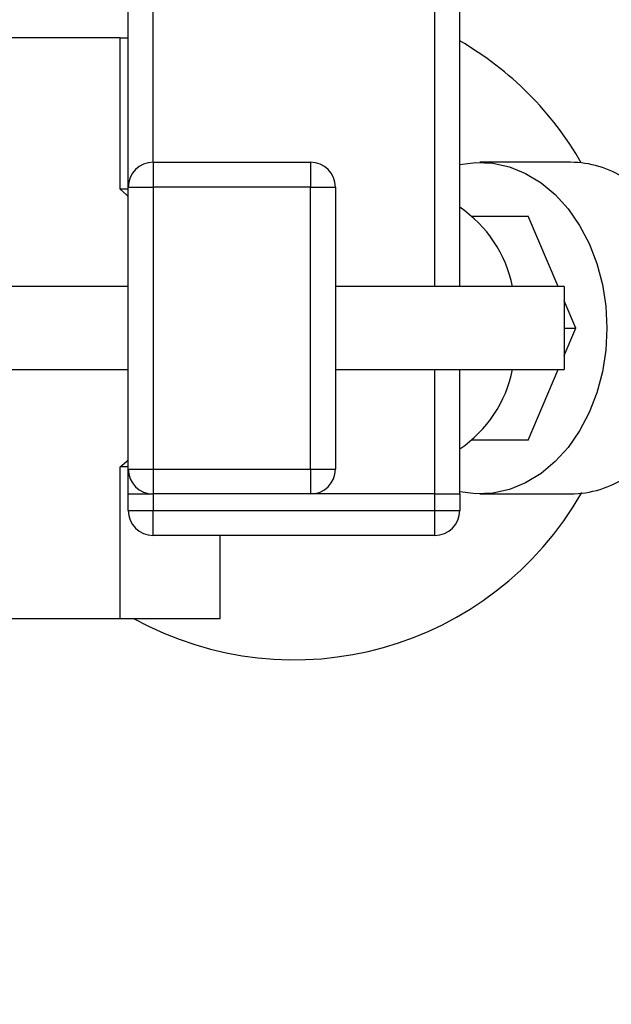
# Paper-space layout 'Blatt1' of a CAD drawing. Units: millimetres. Extents: x 0 to 5940, y 0 to 4200.
# Drawn here: x 2011 to 2082, y 856 to 974 of the extents above; entities that cross this region are included whole.
import ezdxf

# ---------------------------------------------------------------- set-up
doc = ezdxf.new("R2010")
doc.units = ezdxf.units.MM
doc.header["$LTSCALE"] = 10
doc.layers.add('1', color=7, linetype='Continuous')
doc.styles.add('SLDTEXTSTYLE0', font='TXT', dxfattribs={"width": 0.605})
doc.dimstyles.new('SLDDIMSTYLE0', dxfattribs={"dimtxt": 35, "dimasz": 25, "dimexe": 0, "dimexo": 0.0625, "dimgap": 8.75, "dimtad": 1, "dimdec": 1, "dimrnd": 1e-09, "dimzin": 4, "dimdsep": 46, "dimtxsty": 'SLDTEXTSTYLE0', "dimsah": 1, "dimcen": 0.09, "dimadec": 0, "dimazin": 1, "dimtfac": 1, "dimtdec": 1, "dimtofl": 0, "dimtmove": 0, "dimatfit": 3, "dimfxl": 1, "dimfrac": 2, "dimtolj": 1, "dimtzin": 12, "dimarcsym": 0})

# ---------------------------------------------------------------- blocks, each defined once
blk = doc.blocks.new('_D_2')
at = {"layer": '1'}
for p, q in [((2033.71, 1377.3), (708.71, 1377.3)), ((718.71, 1377.3), (718.71, 743.57)), ((1800.21, 743.57), (708.71, 743.57))]:
    blk.add_line(p, q, dxfattribs=at)
for points in [[(718.71, 1377.3), (714.71, 1352.3), (722.71, 1352.3)], [(718.71, 743.57), (722.71, 768.57), (714.71, 768.57)]]:
    blk.add_solid(points, dxfattribs=at)
at = {"layer": '1', "insert": (673.6, 981.56), "char_height": 35, "attachment_point": 1, "rotation": 90, "style": 'SLDTEXTSTYLE0'}
blk.add_mtext('ca. 650', dxfattribs=at)

psp = doc.layouts.new('Blatt1')

# ---------------------------------------------------------------- linework, layer by layer
at = {"color": 7, "linetype": 'Continuous', "lineweight": 30}
for p, q in [((2023.71, 954.3), (2023.71, 1105.85)), ((2026.71, 957.3), (2026.71, 1105.85)), ((2060.71, 942.3), (2060.71, 1105.85)), ((2063.71, 942.3), (2063.71, 1105.85)), ((2022.74, 972.3), (2007.88, 972.3)), ((2022.74, 954.04), (2022.74, 972.3)), ((2022.74, 972.3), (2023.71, 972.3)), ((2026.71, 957.3), (2026.71, 954.3)), ((2026.71, 957.3), (2045.71, 957.3)), ((2045.71, 957.3), (2045.71, 954.3)), ((2077.09, 957.3), (2066.16, 957.3)), ((2023.71, 954.04), (2022.74, 954.04)), ((2023.71, 920.3), (2023.71, 954.3)), ((2023.71, 954.3), (2026.71, 954.3)), ((2026.71, 954.3), (2026.71, 920.3)), ((2045.71, 954.3), (2026.71, 954.3)), ((2045.71, 954.3), (2048.71, 954.3)), ((2045.71, 920.3), (2045.71, 954.3)), ((2048.71, 954.3), (2048.71, 920.3)), ((2065.19, 950.8), (2065.27, 950.8)), ((2065.31, 950.69), (2065.27, 950.8)), ((2065.27, 950.8), (2071.96, 950.8)), ((2075.6, 942.3), (2071.96, 950.8)), ((2023.71, 942.3), (1996.33, 942.3)), ((2076.33, 942.3), (2048.71, 942.3)), ((2076.33, 942.3), (2076.33, 932.3)), ((2077.75, 937.3), (2076.33, 940.61)), ((2076.33, 937.3), (2077.75, 937.3)), ((2076.33, 933.99), (2077.75, 937.3)), ((1996.33, 932.3), (2023.71, 932.3)), ((2048.71, 932.3), (2076.33, 932.3)), ((2060.71, 917.3), (2060.71, 932.3)), ((2063.71, 917.3), (2063.71, 932.3)), ((2071.96, 923.8), (2075.6, 932.3)), ((2065.27, 923.8), (2065.31, 923.91)), ((2065.27, 923.8), (2065.19, 923.8)), ((2071.96, 923.8), (2065.27, 923.8)), ((2022.74, 902.3), (2022.74, 920.56)), ((2023.71, 920.56), (2022.74, 920.56)), ((2023.71, 920.3), (2026.71, 920.3)), ((2023.71, 917.3), (2023.71, 920.3)), ((2026.71, 920.3), (2045.71, 920.3)), ((2026.71, 920.3), (2026.71, 917.3)), ((2045.71, 920.3), (2048.71, 920.3)), ((2045.71, 920.3), (2045.71, 917.3)), ((2023.71, 917.3), (2026.71, 917.3)), ((2023.71, 915.3), (2023.71, 917.3)), ((2045.71, 917.3), (2026.71, 917.3)), ((2026.71, 917.3), (2026.71, 915.3)), ((2060.71, 917.3), (2045.71, 917.3)), ((2060.71, 917.3), (2063.71, 917.3)), ((2060.71, 915.3), (2060.71, 917.3)), ((2063.71, 917.3), (2063.71, 915.3)), ((2066.16, 917.3), (2077.09, 917.3)), ((2023.71, 915.3), (2026.71, 915.3)), ((2026.71, 912.3), (2026.71, 915.3)), ((2026.71, 915.3), (2060.71, 915.3)), ((2060.71, 915.3), (2063.71, 915.3)), ((2060.71, 912.3), (2060.71, 915.3)), ((2060.71, 912.3), (2026.71, 912.3)), ((2034.79, 902.3), (2034.79, 912.3)), ((2007.88, 902.3), (2022.74, 902.3)), ((2022.74, 902.3), (2034.79, 902.3))]:
    psp.add_line(p, q, dxfattribs=at)
at = {"color": 7, "linetype": 'Continuous', "lineweight": 30, "flags": 128}
for points in [[(2063.71, 957.04), (2065.65, 957.29), (2067.7, 957.2), (2069.72, 956.75), (2071.67, 955.96), (2073.53, 954.84), (2075.25, 953.4), (2076.82, 951.68), (2078.19, 949.69), (2079.35, 947.49), (2080.27, 945.11), (2080.94, 942.58), (2081.35, 939.96), (2081.48, 937.3)], [(2023.71, 953.18), (2023.49, 953.39), (2022.74, 954.04)], [(2081.48, 937.3), (2081.35, 934.63), (2080.94, 932.01), (2080.27, 929.49), (2079.35, 927.11), (2078.19, 924.9), (2076.82, 922.92), (2075.25, 921.2), (2073.53, 919.76), (2071.67, 918.64), (2069.72, 917.84), (2067.7, 917.4), (2065.65, 917.31), (2063.71, 917.56)], [(2022.74, 920.56), (2023.49, 921.21), (2023.71, 921.41)]]:
    psp.add_lwpolyline(points, dxfattribs=at)
at = {"color": 7, "linetype": 'Continuous', "lineweight": 30}
for centre, radius, start, end in [((2043.71, 937.3), 40, 29.8798, 60), ((2026.71, 954.3), 3, 90, 180), ((2045.71, 954.3), 3, 0, 90), ((2077.01, 944.87), 12.43, 57.5303, 89.6078), ((2055.2, 939.28), 15.2, 11.4639, 55.9425), ((2055.2, 935.32), 15.2, 304.0575, 348.5361), ((2026.71, 920.3), 3, 180, 270), ((2045.71, 920.3), 3, 270, 0), ((2076.99, 929.81), 12.51, 270.4695, 303.6461), ((2043.71, 937.3), 40, 241.045, 330.3031), ((2026.71, 915.3), 3, 180, 270), ((2060.71, 915.3), 3, 270, 0)]:
    psp.add_arc(centre, radius, start, end, dxfattribs=at)

# ---------------------------------------------------------------- dimensions: what is measured, and where the dimension line sits
at = {"layer": '1'}
dim = psp.add_linear_dim(base=(718.71, 743.57), p1=(2043.71, 1377.3), p2=(1810.21, 743.57), angle=90, dimstyle='SLDDIMSTYLE0', dxfattribs=at)
dim.commit()
dim.dimension.update_dxf_attribs({"geometry": '_D_2', "text_midpoint": (718.71, 1060.43), "dimtype": 160})

doc.saveas('drawing.dxf')
